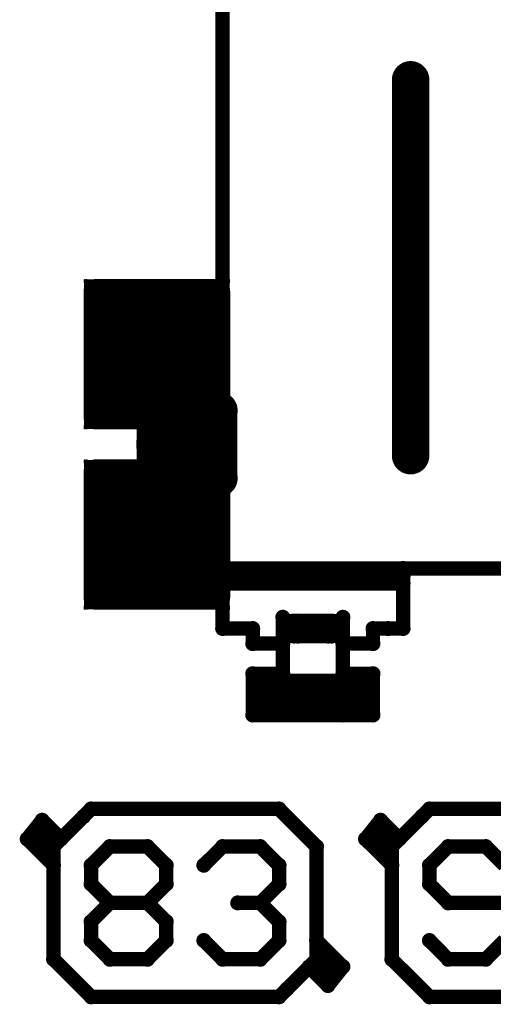
# Model space of a CAD drawing. Extents: x 6.1 to 21.7, y 7 to 15.
# Drawn here: x 9.1 to 9.6, y 10.9 to 11.9 of the extents above; entities that cross this region are included whole.
import ezdxf

# ---------------------------------------------------------------- set-up
doc = ezdxf.new("R2010")
doc.units = 0
doc.layers.get('0').update_dxf_attribs({"linetype": 'CONTINUOUS'})
doc.layers.add('K5clam4b', color=1, linetype='CONTINUOUS')
doc.layers.add('K5CLAM4T', color=3, linetype='CONTINUOUS')

# ---------------------------------------------------------------- blocks, each defined once
blk = doc.blocks.new('D94')
at = {"const_width": 0.075}
blk.add_lwpolyline([(-0.0375, 0, 1), (0.0375, 0, 1)], format="xyb", close=True, dxfattribs=at)
blk = doc.blocks.new('D69')
at = {"const_width": 0.0125}
blk.add_lwpolyline([(-0.00625, 0, 1), (0.00625, 0, 1)], format="xyb", close=True, dxfattribs=at)
blk = doc.blocks.new('D59')
at = {"const_width": 0.00295}
blk.add_lwpolyline([(-0.001475, 0, 1), (0.001475, 0, 1)], format="xyb", close=True, dxfattribs=at)
blk = doc.blocks.new('D102')
at = {"const_width": 0.00075}
blk.add_lwpolyline([(-0.000375, 0, 1), (0.000375, 0, 1)], format="xyb", close=True, dxfattribs=at)
blk = doc.blocks.new('D110')
at = {"const_width": 0.00785}
blk.add_lwpolyline([(-0.003925, 0, 1), (0.003925, 0, 1)], format="xyb", close=True, dxfattribs=at)
blk = doc.blocks.new('D114')
at = {"const_width": 0.01965}
blk.add_lwpolyline([(-0.009825, 0, 1), (0.009825, 0, 1)], format="xyb", close=True, dxfattribs=at)
blk = doc.blocks.new('D117')
at = {"const_width": 0.01575}
blk.add_lwpolyline([(-0.007875, 0, 1), (0.007875, 0, 1)], format="xyb", close=True, dxfattribs=at)
blk = doc.blocks.new('D115')
at = {"const_width": 0.02015}
blk.add_lwpolyline([(-0.010075, 0, 1), (0.010075, 0, 1)], format="xyb", close=True, dxfattribs=at)
blk = doc.blocks.new('D60')
at = {"const_width": 0.0035}
blk.add_lwpolyline([(-0.00175, 0, 1), (0.00175, 0, 1)], format="xyb", close=True, dxfattribs=at)
blk = doc.blocks.new('D78')
at = {"const_width": 0.03125}
blk.add_lwpolyline([(-0.015625, 0, 1), (0.015625, 0, 1)], format="xyb", close=True, dxfattribs=at)
blk = doc.blocks.new('D107')
at = {"const_width": 0.0059}
blk.add_lwpolyline([(-0.00295, 0, 1), (0.00295, 0, 1)], format="xyb", close=True, dxfattribs=at)
blk = doc.blocks.new('D56')
at = {"const_width": 0.001}
blk.add_lwpolyline([(-0.0005, 0, 1), (0.0005, 0, 1)], format="xyb", close=True, dxfattribs=at)

msp = doc.modelspace()

# ---------------------------------------------------------------- linework, layer by layer
at = {"layer": 'K5clam4b', "color": 1}
for points, const_width in [([(9.3543, 11.5157), (9.3543, 11.9803)], 0.015), ([(9.5512, 11.8622), (9.5512, 11.4685)], 0.039), ([(9.2837, 11.5711), (9.2837, 11.5785)], 0.15), ([(9.2837, 11.5785), (9.2872, 11.5785)], 0.15), ([(9.2872, 11.5785), (9.2837, 11.5785)], 0.15), ([(9.2212, 11.5785), (9.2212, 11.641)], 0.025), ([(9.2212, 11.641), (9.2837, 11.641)], 0.025), ([(9.2872, 11.5711), (9.2837, 11.5711)], 0.15), ([(9.2094, 11.6506), (9.2094, 11.6528)], 0.001), ([(9.2094, 11.6528), (9.2116, 11.6528)], 0.001), ([(9.2116, 11.641), (9.2116, 11.6506)], 0.005), ([(9.2116, 11.6506), (9.2212, 11.6506)], 0.005), ([(9.2872, 11.5785), (9.2872, 11.5711)], 0.15), ([(9.2872, 11.641), (9.3497, 11.641)], 0.025), ([(9.3497, 11.641), (9.3497, 11.5785)], 0.025), ([(9.3497, 11.6506), (9.3592, 11.6506)], 0.005), ([(9.3592, 11.6506), (9.3592, 11.641)], 0.005), ([(9.3592, 11.6528), (9.3614, 11.6528)], 0.001), ([(9.3614, 11.6528), (9.3614, 11.6506)], 0.001), ([(9.2212, 11.5086), (9.2212, 11.5711)], 0.025), ([(9.3497, 11.5711), (9.3497, 11.5086)], 0.025), ([(9.2835, 11.5157), (9.2835, 11.5551)], 0.039), ([(9.2835, 11.5551), (9.3425, 11.5551)], 0.039), ([(9.3425, 11.5551), (9.3425, 11.5157)], 0.039), ([(9.3504, 11.5157), (9.2835, 11.5157)], 0.039), ([(9.3425, 11.5157), (9.3504, 11.5157)], 0.039), ([(9.2837, 11.5086), (9.2212, 11.5086)], 0.025), ([(9.2116, 11.499), (9.2116, 11.5086)], 0.005), ([(9.3497, 11.5086), (9.2872, 11.5086)], 0.025), ([(9.3592, 11.5086), (9.3592, 11.499)], 0.005), ([(9.2212, 11.499), (9.2116, 11.499)], 0.005), ([(9.3592, 11.499), (9.3497, 11.499)], 0.005), ([(9.2094, 11.4968), (9.2094, 11.499)], 0.001), ([(9.2116, 11.4968), (9.2094, 11.4968)], 0.001), ([(9.3614, 11.4968), (9.3592, 11.4968)], 0.001), ([(9.3614, 11.499), (9.3614, 11.4968)], 0.001), ([(9.2837, 11.3821), (9.2837, 11.3896)], 0.15), ([(9.2837, 11.3896), (9.2872, 11.3896)], 0.15), ([(9.2872, 11.3896), (9.2837, 11.3896)], 0.15), ([(9.2212, 11.3896), (9.2212, 11.4521)], 0.025), ([(9.2212, 11.4521), (9.2837, 11.4521)], 0.025), ([(9.2094, 11.4616), (9.2094, 11.4638)], 0.001), ([(9.2094, 11.4638), (9.2116, 11.4638)], 0.001), ([(9.2116, 11.4521), (9.2116, 11.4616)], 0.005), ([(9.2116, 11.4616), (9.2212, 11.4616)], 0.005), ([(9.2872, 11.3896), (9.2872, 11.3821)], 0.15), ([(9.2835, 11.4055), (9.2835, 11.4449)], 0.039), ([(9.2835, 11.4449), (9.3425, 11.4449)], 0.039), ([(9.2872, 11.4521), (9.3497, 11.4521)], 0.025), ([(9.3425, 11.4449), (9.3504, 11.4449)], 0.039), ([(9.3504, 11.4449), (9.3425, 11.4449)], 0.039), ([(9.3425, 11.4449), (9.3425, 11.4055)], 0.039), ([(9.3497, 11.4521), (9.3497, 11.3896)], 0.025), ([(9.3497, 11.4616), (9.3592, 11.4616)], 0.005), ([(9.3592, 11.4616), (9.3592, 11.4521)], 0.005), ([(9.3592, 11.4638), (9.3614, 11.4638)], 0.001), ([(9.3614, 11.4638), (9.3614, 11.4616)], 0.001), ([(9.2872, 11.3821), (9.2837, 11.3821)], 0.15), ([(9.3543, 11.3504), (9.3543, 11.4449)], 0.015), ([(9.3425, 11.4055), (9.2835, 11.4055)], 0.039), ([(9.2212, 11.3196), (9.2212, 11.3821)], 0.025), ([(9.3497, 11.3821), (9.3497, 11.3196)], 0.025), ([(9.3543, 11.2874), (9.3543, 11.3504)], 0.015), ([(9.5433, 11.3504), (9.5433, 11.2874)], 0.015), ([(10.4803, 11.3504), (9.5433, 11.3504)], 0.015), ([(9.2837, 11.3196), (9.2212, 11.3196)], 0.025), ([(9.3497, 11.3196), (9.2872, 11.3196)], 0.025), ([(9.2116, 11.31), (9.2116, 11.3196)], 0.005), ([(9.3592, 11.3196), (9.3592, 11.31)], 0.005), ([(9.2094, 11.3078), (9.2094, 11.31)], 0.001), ([(9.2116, 11.3078), (9.2094, 11.3078)], 0.001), ([(9.2212, 11.31), (9.2116, 11.31)], 0.005), ([(9.3592, 11.31), (9.3497, 11.31)], 0.005), ([(9.3614, 11.3078), (9.3592, 11.3078)], 0.001), ([(9.3614, 11.31), (9.3614, 11.3078)], 0.001), ([(9.4173, 11.2401), (9.4173, 11.2992)], 0.015), ([(9.4173, 11.2992), (9.4173, 11.2716)], 0.015), ([(9.4803, 11.2716), (9.4803, 11.2992)], 0.015), ([(9.4803, 11.2992), (9.4803, 11.2401)], 0.015), ([(9.3858, 11.2874), (9.3543, 11.2874)], 0.015), ([(9.3858, 11.2716), (9.3858, 11.2874)], 0.015), ([(9.5276, 11.2874), (9.5118, 11.2874)], 0.015), ([(9.5118, 11.2874), (9.5118, 11.2716)], 0.015), ([(9.5433, 11.2874), (9.5276, 11.2874)], 0.015), ([(9.4173, 11.2716), (9.3858, 11.2716)], 0.015), ([(9.5118, 11.2716), (9.4803, 11.2716)], 0.015), ([(9.3858, 11.1968), (9.3858, 11.2401)], 0.015), ([(9.3858, 11.2401), (9.4173, 11.2401)], 0.015), ([(9.4803, 11.2401), (9.5118, 11.2401)], 0.015), ([(9.5118, 11.2401), (9.5118, 11.1968)], 0.015), ([(9.4803, 11.1968), (9.3858, 11.1968)], 0.015), ([(9.5118, 11.1968), (9.4803, 11.1968)], 0.015), ([(9.2087, 11.0905), (9.2165, 11.0984)], 0.015), ([(9.2165, 11.0984), (9.4134, 11.0984)], 0.015), ([(9.4134, 11.0984), (9.4527, 11.059)], 0.015), ([(9.563, 11.0905), (9.5709, 11.0984)], 0.015), ([(9.5709, 11.0984), (9.7677, 11.0984)], 0.015), ([(9.1653, 11.0866), (9.1496, 11.0669)], 0.015), ([(9.185, 11.0669), (9.1653, 11.0866)], 0.015), ([(9.5197, 11.0866), (9.5039, 11.0669)], 0.015), ([(9.5394, 11.0669), (9.5197, 11.0866)], 0.015), ([(9.1614, 11.063), (9.1614, 11.0709)], 0.015), ([(9.1614, 11.0709), (9.1693, 11.0709)], 0.015), ([(9.5157, 11.063), (9.5157, 11.0709)], 0.015), ([(9.5157, 11.0709), (9.5236, 11.0709)], 0.015), ([(9.1496, 11.0669), (9.1772, 11.0394)], 0.015), ([(9.1772, 11.063), (9.1614, 11.063)], 0.015), ([(9.1772, 11.059), (9.185, 11.0669)], 0.015), ([(9.1772, 11.0394), (9.1772, 11.063)], 0.015), ([(9.5039, 11.0669), (9.5315, 11.0394)], 0.015), ([(9.5315, 11.063), (9.5157, 11.063)], 0.015), ([(9.5315, 11.059), (9.5394, 11.0669)], 0.015), ([(9.5315, 11.0394), (9.5315, 11.063)], 0.015), ([(9.1772, 10.9409), (9.1772, 11.059)], 0.015), ([(9.4527, 11.059), (9.4527, 10.9409)], 0.015), ([(9.5315, 10.9409), (9.5315, 11.059)], 0.015), ([(9.4803, 10.9331), (9.4527, 10.9606)], 0.015), ([(9.4527, 10.9606), (9.4527, 10.937)], 0.015), ([(9.2165, 10.9016), (9.1772, 10.9409)], 0.015), ([(9.4527, 10.9409), (9.4449, 10.9331)], 0.015), ([(9.4527, 10.937), (9.4685, 10.937)], 0.015), ([(9.4685, 10.937), (9.4685, 10.9291)], 0.015), ([(9.5709, 10.9016), (9.5315, 10.9409)], 0.015), ([(9.4449, 10.9331), (9.4646, 10.9134)], 0.015), ([(9.4685, 10.9291), (9.4606, 10.9291)], 0.015), ([(9.4646, 10.9134), (9.4803, 10.9331)], 0.015), ([(9.4213, 10.9094), (9.4134, 10.9016)], 0.015), ([(9.4134, 10.9016), (9.2165, 10.9016)], 0.015), ([(9.7677, 10.9016), (9.5709, 10.9016)], 0.015)]:
    msp.add_lwpolyline(points, dxfattribs=dict(at, const_width=const_width))
at = {"layer": 'K5CLAM4T', "color": 3}
for points, const_width in [([(9.3543, 11.5157), (9.3543, 11.9803)], 0.015), ([(9.5512, 11.8622), (9.5512, 11.4685)], 0.039), ([(9.2837, 11.5711), (9.2837, 11.5785)], 0.15), ([(9.2837, 11.5785), (9.2872, 11.5785)], 0.15), ([(9.2872, 11.5785), (9.2837, 11.5785)], 0.15), ([(9.2212, 11.5785), (9.2212, 11.641)], 0.025), ([(9.2212, 11.641), (9.2837, 11.641)], 0.025), ([(9.2872, 11.5711), (9.2837, 11.5711)], 0.15), ([(9.2094, 11.6506), (9.2094, 11.6528)], 0.001), ([(9.2094, 11.6528), (9.2116, 11.6528)], 0.001), ([(9.2116, 11.641), (9.2116, 11.6506)], 0.005), ([(9.2116, 11.6506), (9.2212, 11.6506)], 0.005), ([(9.2872, 11.5785), (9.2872, 11.5711)], 0.15), ([(9.2872, 11.641), (9.3497, 11.641)], 0.025), ([(9.3497, 11.641), (9.3497, 11.5785)], 0.025), ([(9.3497, 11.6506), (9.3592, 11.6506)], 0.005), ([(9.3592, 11.6506), (9.3592, 11.641)], 0.005), ([(9.3592, 11.6528), (9.3614, 11.6528)], 0.001), ([(9.3614, 11.6528), (9.3614, 11.6506)], 0.001), ([(9.2212, 11.5086), (9.2212, 11.5711)], 0.025), ([(9.3497, 11.5711), (9.3497, 11.5086)], 0.025), ([(9.2835, 11.5157), (9.2835, 11.5551)], 0.039), ([(9.2835, 11.5551), (9.3425, 11.5551)], 0.039), ([(9.3425, 11.5551), (9.3425, 11.5157)], 0.039), ([(9.3504, 11.5157), (9.2835, 11.5157)], 0.039), ([(9.3425, 11.5157), (9.3504, 11.5157)], 0.039), ([(9.3622, 11.4449), (9.3622, 11.5157)], 0.015), ([(9.2837, 11.5086), (9.2212, 11.5086)], 0.025), ([(9.2116, 11.499), (9.2116, 11.5086)], 0.005), ([(9.2648, 11.5059), (9.2648, 11.5108)], 0.002), ([(9.2648, 11.5108), (9.2697, 11.5108)], 0.002), ([(9.295, 11.4801), (9.295, 11.4805)], 0.062), ([(9.295, 11.4805), (9.3309, 11.4805)], 0.062), ([(9.3309, 11.4805), (9.295, 11.4805)], 0.062), ([(9.2645, 11.5108), (9.2645, 11.511)], 0.001), ([(9.2645, 11.511), (9.2648, 11.511)], 0.001), ([(9.3309, 11.4801), (9.295, 11.4801)], 0.062), ([(9.2697, 11.4805), (9.2697, 11.5059)], 0.011), ([(9.2697, 11.5059), (9.295, 11.5059)], 0.011), ([(9.3497, 11.5086), (9.2872, 11.5086)], 0.025), ([(9.3309, 11.4805), (9.3309, 11.4801)], 0.062), ([(9.3309, 11.5059), (9.3563, 11.5059)], 0.011), ([(9.3563, 11.5059), (9.3563, 11.4805)], 0.011), ([(9.3563, 11.5108), (9.3612, 11.5108)], 0.002), ([(9.3592, 11.5086), (9.3592, 11.499)], 0.005), ([(9.3612, 11.5108), (9.3612, 11.5059)], 0.002), ([(9.3612, 11.511), (9.3614, 11.511)], 0.001), ([(9.3614, 11.511), (9.3614, 11.5108)], 0.001), ([(9.2212, 11.499), (9.2116, 11.499)], 0.005), ([(9.3592, 11.499), (9.3497, 11.499)], 0.005), ([(9.2094, 11.4968), (9.2094, 11.499)], 0.001), ([(9.2116, 11.4968), (9.2094, 11.4968)], 0.001), ([(9.3614, 11.4968), (9.3592, 11.4968)], 0.001), ([(9.3614, 11.499), (9.3614, 11.4968)], 0.001), ([(9.2697, 11.4547), (9.2697, 11.4801)], 0.011), ([(9.3563, 11.4801), (9.3563, 11.4547)], 0.011), ([(9.2837, 11.3821), (9.2837, 11.3896)], 0.15), ([(9.2837, 11.3896), (9.2872, 11.3896)], 0.15), ([(9.2872, 11.3896), (9.2837, 11.3896)], 0.15), ([(9.2212, 11.3896), (9.2212, 11.4521)], 0.025), ([(9.2212, 11.4521), (9.2837, 11.4521)], 0.025), ([(9.2094, 11.4616), (9.2094, 11.4638)], 0.001), ([(9.2094, 11.4638), (9.2116, 11.4638)], 0.001), ([(9.2116, 11.4521), (9.2116, 11.4616)], 0.005), ([(9.2116, 11.4616), (9.2212, 11.4616)], 0.005), ([(9.2872, 11.3896), (9.2872, 11.3821)], 0.15), ([(9.2835, 11.4055), (9.2835, 11.4449)], 0.039), ([(9.2835, 11.4449), (9.3425, 11.4449)], 0.039), ([(9.295, 11.4547), (9.2697, 11.4547)], 0.011), ([(9.2872, 11.4521), (9.3497, 11.4521)], 0.025), ([(9.3425, 11.4449), (9.3504, 11.4449)], 0.039), ([(9.3504, 11.4449), (9.3425, 11.4449)], 0.039), ([(9.3425, 11.4449), (9.3425, 11.4055)], 0.039), ([(9.3563, 11.4547), (9.3309, 11.4547)], 0.011), ([(9.3497, 11.4521), (9.3497, 11.3896)], 0.025), ([(9.3497, 11.4616), (9.3592, 11.4616)], 0.005), ([(9.3592, 11.4616), (9.3592, 11.4521)], 0.005), ([(9.3592, 11.4638), (9.3614, 11.4638)], 0.001), ([(9.3614, 11.4638), (9.3614, 11.4616)], 0.001), ([(9.2872, 11.3821), (9.2837, 11.3821)], 0.15), ([(9.2648, 11.4498), (9.2648, 11.4547)], 0.002), ([(9.2697, 11.4498), (9.2648, 11.4498)], 0.002), ([(9.2645, 11.4496), (9.2645, 11.4498)], 0.001), ([(9.2648, 11.4496), (9.2645, 11.4496)], 0.001), ([(9.3543, 11.3504), (9.3543, 11.4449)], 0.015), ([(9.3612, 11.4498), (9.3563, 11.4498)], 0.002), ([(9.3612, 11.4547), (9.3612, 11.4498)], 0.002), ([(9.3614, 11.4496), (9.3612, 11.4496)], 0.001), ([(9.3614, 11.4498), (9.3614, 11.4496)], 0.001), ([(9.3425, 11.4055), (9.2835, 11.4055)], 0.039), ([(9.2212, 11.3196), (9.2212, 11.3821)], 0.025), ([(9.3497, 11.3821), (9.3497, 11.3196)], 0.025), ([(9.5433, 11.3504), (9.3543, 11.3504)], 0.015), ([(9.3543, 11.2874), (9.3543, 11.3504)], 0.015), ([(9.5433, 11.3425), (9.5433, 11.3504)], 0.015), ([(9.5433, 11.3504), (9.5433, 11.2874)], 0.015), ([(10.4803, 11.3504), (9.5433, 11.3504)], 0.015), ([(9.3543, 11.3346), (9.3543, 11.3425)], 0.015), ([(9.3543, 11.3425), (9.5433, 11.3425)], 0.015), ([(9.5433, 11.3346), (9.3543, 11.3346)], 0.015), ([(9.2837, 11.3196), (9.2212, 11.3196)], 0.025), ([(9.3497, 11.3196), (9.2872, 11.3196)], 0.025), ([(9.2116, 11.31), (9.2116, 11.3196)], 0.005), ([(9.3592, 11.3196), (9.3592, 11.31)], 0.005), ([(9.2094, 11.3078), (9.2094, 11.31)], 0.001), ([(9.2116, 11.3078), (9.2094, 11.3078)], 0.001), ([(9.2212, 11.31), (9.2116, 11.31)], 0.005), ([(9.3592, 11.31), (9.3497, 11.31)], 0.005), ([(9.3614, 11.3078), (9.3592, 11.3078)], 0.001), ([(9.3614, 11.31), (9.3614, 11.3078)], 0.001), ([(9.4173, 11.2401), (9.4173, 11.2992)], 0.015), ([(9.4173, 11.2992), (9.4173, 11.2716)], 0.015), ([(9.4803, 11.2716), (9.4803, 11.2992)], 0.015), ([(9.4803, 11.2992), (9.4803, 11.2401)], 0.015), ([(9.3858, 11.2874), (9.3543, 11.2874)], 0.015), ([(9.3858, 11.2716), (9.3858, 11.2874)], 0.015), ([(9.4331, 11.2874), (9.4331, 11.2874)], 0.031), ([(9.4331, 11.2874), (9.4646, 11.2874)], 0.031), ([(9.4646, 11.2874), (9.4331, 11.2874)], 0.031), ([(9.4646, 11.2874), (9.4331, 11.2874)], 0.031), ([(9.4181, 11.3002), (9.4181, 11.3024)], 0.001), ([(9.4181, 11.3024), (9.4203, 11.3024)], 0.001), ([(9.4203, 11.2874), (9.4203, 11.3002)], 0.005), ([(9.4203, 11.3002), (9.4331, 11.3002)], 0.005), ([(9.4291, 11.2795), (9.4291, 11.2953)], 0.015), ([(9.4291, 11.2953), (9.4685, 11.2953)], 0.015), ([(9.4646, 11.2874), (9.4646, 11.2874)], 0.031), ([(9.4685, 11.2953), (9.4685, 11.2795)], 0.015), ([(9.4646, 11.3002), (9.4774, 11.3002)], 0.005), ([(9.4774, 11.3002), (9.4774, 11.2874)], 0.005), ([(9.4774, 11.3024), (9.4796, 11.3024)], 0.001), ([(9.4796, 11.3024), (9.4796, 11.3002)], 0.001), ([(9.5276, 11.2874), (9.5118, 11.2874)], 0.015), ([(9.5118, 11.2874), (9.5118, 11.2716)], 0.015), ([(9.5433, 11.2874), (9.5276, 11.2874)], 0.015), ([(9.4203, 11.2746), (9.4203, 11.2874)], 0.005), ([(9.4291, 11.2795), (9.4291, 11.2835)], 0.015), ([(9.4291, 11.2835), (9.4685, 11.2835)], 0.015), ([(9.4685, 11.2795), (9.4291, 11.2795)], 0.015), ([(9.4774, 11.2874), (9.4774, 11.2746)], 0.005), ([(9.4173, 11.2716), (9.3858, 11.2716)], 0.015), ([(9.4181, 11.2724), (9.4181, 11.2746)], 0.001), ([(9.4331, 11.2746), (9.4203, 11.2746)], 0.005), ([(9.4774, 11.2746), (9.4646, 11.2746)], 0.005), ([(9.5118, 11.2716), (9.4803, 11.2716)], 0.015), ([(9.4796, 11.2746), (9.4796, 11.2724)], 0.001), ([(9.4203, 11.2724), (9.4181, 11.2724)], 0.001), ([(9.4796, 11.2724), (9.4774, 11.2724)], 0.001), ([(9.3858, 11.1968), (9.3858, 11.2401)], 0.015), ([(9.3858, 11.2401), (9.4173, 11.2401)], 0.015), ([(9.4803, 11.2401), (9.5118, 11.2401)], 0.015), ([(9.5118, 11.2401), (9.5118, 11.1968)], 0.015), ([(9.3893, 11.22), (9.3893, 11.2366)], 0.007), ([(9.3893, 11.2366), (9.406, 11.2366)], 0.007), ([(9.406, 11.217), (9.406, 11.22)], 0.04), ([(9.406, 11.22), (9.4916, 11.22)], 0.04), ([(9.4916, 11.22), (9.406, 11.22)], 0.04), ([(9.4916, 11.217), (9.406, 11.217)], 0.04), ([(9.3866, 11.2366), (9.3866, 11.2394)], 0.001), ([(9.3866, 11.2394), (9.3893, 11.2394)], 0.001), ([(9.4291, 11.2086), (9.4291, 11.2323)], 0.015), ([(9.4291, 11.2323), (9.4685, 11.2323)], 0.015), ([(9.4685, 11.2323), (9.4685, 11.2047)], 0.015), ([(9.4916, 11.22), (9.4916, 11.217)], 0.04), ([(9.4916, 11.2366), (9.5083, 11.2366)], 0.007), ([(9.5083, 11.2366), (9.5083, 11.22)], 0.007), ([(9.5083, 11.2394), (9.5111, 11.2394)], 0.001), ([(9.5111, 11.2394), (9.5111, 11.2366)], 0.001), ([(9.4291, 11.2086), (9.4291, 11.2205)], 0.015), ([(9.4291, 11.2205), (9.4685, 11.2205)], 0.015), ([(9.3893, 11.2003), (9.3893, 11.217)], 0.007), ([(9.4685, 11.2047), (9.4291, 11.2086)], 0.015), ([(9.5083, 11.217), (9.5083, 11.2003)], 0.007), ([(9.4803, 11.1968), (9.3858, 11.1968)], 0.015), ([(9.406, 11.2003), (9.3893, 11.2003)], 0.007), ([(9.5118, 11.1968), (9.4803, 11.1968)], 0.015), ([(9.5083, 11.2003), (9.4916, 11.2003)], 0.007), ([(9.3866, 11.1976), (9.3866, 11.2003)], 0.001), ([(9.3893, 11.1976), (9.3866, 11.1976)], 0.001), ([(9.5111, 11.1976), (9.5083, 11.1976)], 0.001), ([(9.5111, 11.2003), (9.5111, 11.1976)], 0.001), ([(9.2087, 11.0905), (9.2165, 11.0984)], 0.015), ([(9.2165, 11.0984), (9.4134, 11.0984)], 0.015), ([(9.4134, 11.0984), (9.4527, 11.059)], 0.015), ([(9.563, 11.0905), (9.5709, 11.0984)], 0.015), ([(9.5709, 11.0984), (9.7677, 11.0984)], 0.015), ([(9.1653, 11.0866), (9.1496, 11.0669)], 0.015), ([(9.185, 11.0669), (9.1653, 11.0866)], 0.015), ([(9.2087, 11.0905), (9.185, 11.0669)], 0.015), ([(9.5197, 11.0866), (9.5039, 11.0669)], 0.015), ([(9.5394, 11.0669), (9.5197, 11.0866)], 0.015), ([(9.563, 11.0905), (9.5394, 11.0669)], 0.015), ([(9.1614, 11.063), (9.1614, 11.0709)], 0.015), ([(9.1614, 11.0709), (9.1693, 11.0709)], 0.015), ([(9.5157, 11.063), (9.5157, 11.0709)], 0.015), ([(9.5157, 11.0709), (9.5236, 11.0709)], 0.015), ([(9.1496, 11.0669), (9.1772, 11.0394)], 0.015), ([(9.1772, 11.063), (9.1614, 11.063)], 0.015), ([(9.1772, 11.059), (9.185, 11.0669)], 0.015), ([(9.1772, 11.0394), (9.1772, 11.063)], 0.015), ([(9.5039, 11.0669), (9.5315, 11.0394)], 0.015), ([(9.5315, 11.063), (9.5157, 11.063)], 0.015), ([(9.5315, 11.059), (9.5394, 11.0669)], 0.015), ([(9.5315, 11.0394), (9.5315, 11.063)], 0.015), ([(9.1772, 10.9409), (9.1772, 11.059)], 0.015), ([(9.2165, 11.0394), (9.2362, 11.059)], 0.015), ([(9.2362, 11.059), (9.2756, 11.059)], 0.015), ([(9.2756, 11.059), (9.2953, 11.0394)], 0.015), ([(9.3346, 11.0394), (9.3543, 11.059)], 0.015), ([(9.3543, 11.059), (9.3937, 11.059)], 0.015), ([(9.3937, 11.059), (9.4134, 11.0394)], 0.015), ([(9.4527, 11.059), (9.4527, 10.9409)], 0.015), ([(9.5315, 10.9409), (9.5315, 11.059)], 0.015), ([(9.5709, 11.0394), (9.5905, 11.059)], 0.015), ([(9.5905, 11.059), (9.6299, 11.059)], 0.015), ([(9.6299, 11.059), (9.6496, 11.0394)], 0.015), ([(9.2165, 11.0197), (9.2165, 11.0394)], 0.015), ([(9.2953, 11.0394), (9.2953, 11.0197)], 0.015), ([(9.4134, 11.0394), (9.4134, 11.0197)], 0.015), ([(9.5709, 11.0197), (9.5709, 11.0394)], 0.015), ([(9.2362, 11), (9.2165, 11.0197)], 0.015), ([(9.2953, 11.0197), (9.2756, 11)], 0.015), ([(9.4134, 11.0197), (9.3937, 11)], 0.015), ([(9.5905, 11), (9.5709, 11.0197)], 0.015), ([(9.2165, 10.9803), (9.2362, 11)], 0.015), ([(9.2756, 11), (9.2362, 11)], 0.015), ([(9.2756, 11), (9.2953, 10.9803)], 0.015), ([(9.3937, 11), (9.3701, 11)], 0.015), ([(9.3701, 11), (9.3937, 11)], 0.015), ([(9.3937, 11), (9.4134, 10.9803)], 0.015), ([(9.6496, 11), (9.5905, 11)], 0.015), ([(9.2165, 10.9606), (9.2165, 10.9803)], 0.015), ([(9.2953, 10.9803), (9.2953, 10.9606)], 0.015), ([(9.4134, 10.9803), (9.4134, 10.9606)], 0.015), ([(9.2362, 10.9409), (9.2165, 10.9606)], 0.015), ([(9.2953, 10.9606), (9.2756, 10.9409)], 0.015), ([(9.3543, 10.9409), (9.3346, 10.9606)], 0.015), ([(9.4134, 10.9606), (9.3937, 10.9409)], 0.015), ([(9.4803, 10.9331), (9.4527, 10.9606)], 0.015), ([(9.4527, 10.9606), (9.4527, 10.937)], 0.015), ([(9.5905, 10.9409), (9.5709, 10.9606)], 0.015), ([(9.6496, 10.9606), (9.6299, 10.9409)], 0.015), ([(9.2165, 10.9016), (9.1772, 10.9409)], 0.015), ([(9.2756, 10.9409), (9.2362, 10.9409)], 0.015), ([(9.3937, 10.9409), (9.3543, 10.9409)], 0.015), ([(9.4527, 10.9409), (9.4449, 10.9331)], 0.015), ([(9.4527, 10.937), (9.4685, 10.937)], 0.015), ([(9.4685, 10.937), (9.4685, 10.9291)], 0.015), ([(9.5709, 10.9016), (9.5315, 10.9409)], 0.015), ([(9.6299, 10.9409), (9.5905, 10.9409)], 0.015), ([(9.4449, 10.9331), (9.4213, 10.9094)], 0.015), ([(9.4449, 10.9331), (9.4646, 10.9134)], 0.015), ([(9.4685, 10.9291), (9.4606, 10.9291)], 0.015), ([(9.4646, 10.9134), (9.4803, 10.9331)], 0.015), ([(9.4213, 10.9094), (9.4134, 10.9016)], 0.015), ([(9.4134, 10.9016), (9.2165, 10.9016)], 0.015), ([(9.7677, 10.9016), (9.5709, 10.9016)], 0.015)]:
    msp.add_lwpolyline(points, dxfattribs=dict(at, const_width=const_width))

# ---------------------------------------------------------------- block references
at = {"layer": 'K5clam4b'}
for name, p in [('D114', (9.5512, 11.8622)), ('D59', (9.2116, 11.6506)), ('D94', (9.2837, 11.5785)), ('D94', (9.2837, 11.5785)), ('D69', (9.2212, 11.641)), ('D102', (9.2094, 11.6528)), ('D102', (9.2094, 11.6506)), ('D94', (9.2837, 11.5711)), ('D94', (9.2837, 11.5711)), ('D102', (9.2116, 11.6528)), ('D94', (9.2872, 11.5785)), ('D94', (9.2872, 11.5785)), ('D94', (9.2872, 11.5711)), ('D59', (9.2212, 11.6506)), ('D69', (9.2837, 11.641)), ('D69', (9.2872, 11.641)), ('D69', (9.3497, 11.641)), ('D59', (9.3497, 11.6506)), ('D59', (9.3592, 11.6506)), ('D102', (9.3592, 11.6528)), ('D102', (9.3614, 11.6528)), ('D102', (9.3614, 11.6506)), ('D59', (9.2116, 11.641)), ('D59', (9.3592, 11.641)), ('D69', (9.2212, 11.5785)), ('D69', (9.2212, 11.5711)), ('D69', (9.3497, 11.5785)), ('D69', (9.3497, 11.5711)), ('D114', (9.2835, 11.5551)), ('D114', (9.3425, 11.5551)), ('D114', (9.3425, 11.5551)), ('D114', (9.2835, 11.5157)), ('D114', (9.3425, 11.5157)), ('D114', (9.3504, 11.5157)), ('D110', (9.3543, 11.5157)), ('D69', (9.2212, 11.5086)), ('D59', (9.2116, 11.5086)), ('D69', (9.2837, 11.5086)), ('D69', (9.2872, 11.5086)), ('D69', (9.3497, 11.5086)), ('D59', (9.3592, 11.5086)), ('D59', (9.2116, 11.499)), ('D59', (9.2212, 11.499)), ('D59', (9.3497, 11.499)), ('D59', (9.3592, 11.499)), ('D102', (9.2094, 11.499)), ('D102', (9.2094, 11.4968)), ('D102', (9.2116, 11.4968)), ('D102', (9.3592, 11.4968)), ('D102', (9.3614, 11.499)), ('D102', (9.3614, 11.4968)), ('D114', (9.5512, 11.4685)), ('D94', (9.2837, 11.3896)), ('D94', (9.2837, 11.3896)), ('D69', (9.2212, 11.4521)), ('D59', (9.2116, 11.4616)), ('D102', (9.2094, 11.4638)), ('D102', (9.2094, 11.4616)), ('D102', (9.2116, 11.4638)), ('D94', (9.2872, 11.3896)), ('D94', (9.2872, 11.3896)), ('D59', (9.2212, 11.4616)), ('D114', (9.2835, 11.4449)), ('D69', (9.2837, 11.4521)), ('D69', (9.2872, 11.4521)), ('D114', (9.3425, 11.4449)), ('D114', (9.3425, 11.4449)), ('D114', (9.3504, 11.4449)), ('D69', (9.3497, 11.4521)), ('D59', (9.3497, 11.4616)), ('D59', (9.3592, 11.4616)), ('D102', (9.3592, 11.4638)), ('D102', (9.3614, 11.4638)), ('D102', (9.3614, 11.4616)), ('D94', (9.2837, 11.3821)), ('D94', (9.2837, 11.3821)), ('D59', (9.2116, 11.4521)), ('D94', (9.2872, 11.3821)), ('D110', (9.3543, 11.4449)), ('D59', (9.3592, 11.4521)), ('D114', (9.2835, 11.4055)), ('D114', (9.3425, 11.4055)), ('D114', (9.3425, 11.4055)), ('D69', (9.2212, 11.3896)), ('D69', (9.3497, 11.3896)), ('D69', (9.2212, 11.3821)), ('D69', (9.3497, 11.3821)), ('D110', (9.3543, 11.3504)), ('D110', (9.3543, 11.3504)), ('D110', (9.5433, 11.3504)), ('D110', (9.5433, 11.3504)), ('D69', (9.2212, 11.3196)), ('D69', (9.2837, 11.3196)), ('D69', (9.2872, 11.3196)), ('D69', (9.3497, 11.3196)), ('D59', (9.2116, 11.3196)), ('D59', (9.3592, 11.3196)), ('D59', (9.2116, 11.31)), ('D102', (9.2094, 11.31)), ('D102', (9.2094, 11.3078)), ('D102', (9.2116, 11.3078)), ('D59', (9.2212, 11.31)), ('D59', (9.3497, 11.31)), ('D59', (9.3592, 11.31)), ('D102', (9.3592, 11.3078)), ('D102', (9.3614, 11.31)), ('D102', (9.3614, 11.3078)), ('D110', (9.4173, 11.2992)), ('D110', (9.4803, 11.2992)), ('D110', (9.3543, 11.2874)), ('D110', (9.3858, 11.2874)), ('D110', (9.5118, 11.2874)), ('D110', (9.5276, 11.2874)), ('D110', (9.5433, 11.2874)), ('D110', (9.3858, 11.2716)), ('D110', (9.4173, 11.2716)), ('D110', (9.4803, 11.2716)), ('D110', (9.5118, 11.2716)), ('D110', (9.3858, 11.2401)), ('D110', (9.4173, 11.2401)), ('D110', (9.4803, 11.2401)), ('D110', (9.5118, 11.2401)), ('D110', (9.3858, 11.1968)), ('D110', (9.4803, 11.1968)), ('D110', (9.5118, 11.1968)), ('D110', (9.2165, 11.0984)), ('D110', (9.4134, 11.0984)), ('D110', (9.5709, 11.0984)), ('D110', (9.1653, 11.0866)), ('D110', (9.2087, 11.0905)), ('D110', (9.5197, 11.0866)), ('D110', (9.563, 11.0905)), ('D110', (9.1614, 11.0709)), ('D110', (9.1693, 11.0709)), ('D110', (9.5157, 11.0709)), ('D110', (9.5236, 11.0709)), ('D110', (9.1496, 11.0669)), ('D110', (9.1614, 11.063)), ('D110', (9.1772, 11.063)), ('D110', (9.185, 11.0669)), ('D110', (9.185, 11.0669)), ('D110', (9.5039, 11.0669)), ('D110', (9.5157, 11.063)), ('D110', (9.5315, 11.063)), ('D110', (9.5394, 11.0669)), ('D110', (9.5394, 11.0669)), ('D110', (9.1772, 11.059)), ('D110', (9.4527, 11.059)), ('D110', (9.5315, 11.059)), ('D110', (9.1772, 11.0394)), ('D110', (9.5315, 11.0394)), ('D110', (9.4527, 10.9606)), ('D110', (9.1772, 10.9409)), ('D110', (9.1772, 10.9409)), ('D110', (9.4527, 10.9409)), ('D110', (9.4527, 10.937)), ('D110', (9.4685, 10.937)), ('D110', (9.5315, 10.9409)), ('D110', (9.5315, 10.9409)), ('D110', (9.4449, 10.9331)), ('D110', (9.4449, 10.9331)), ('D110', (9.4606, 10.9291)), ('D110', (9.4685, 10.9291)), ('D110', (9.4803, 10.9331)), ('D110', (9.4213, 10.9094)), ('D110', (9.4646, 10.9134)), ('D110', (9.2165, 10.9016)), ('D110', (9.4134, 10.9016)), ('D110', (9.5709, 10.9016))]:
    msp.add_blockref(name, p, dxfattribs=at)
at = {"layer": 'K5CLAM4T'}
for name, p in [('D114', (9.5512, 11.8622)), ('D59', (9.2116, 11.6506)), ('D94', (9.2837, 11.5785)), ('D94', (9.2837, 11.5785)), ('D69', (9.2212, 11.641)), ('D102', (9.2094, 11.6528)), ('D102', (9.2094, 11.6506)), ('D94', (9.2837, 11.5711)), ('D94', (9.2837, 11.5711)), ('D102', (9.2116, 11.6528)), ('D94', (9.2872, 11.5785)), ('D94', (9.2872, 11.5785)), ('D94', (9.2872, 11.5711)), ('D59', (9.2212, 11.6506)), ('D69', (9.2837, 11.641)), ('D69', (9.2872, 11.641)), ('D69', (9.3497, 11.641)), ('D59', (9.3497, 11.6506)), ('D59', (9.3592, 11.6506)), ('D102', (9.3592, 11.6528)), ('D102', (9.3614, 11.6528)), ('D102', (9.3614, 11.6506)), ('D59', (9.2116, 11.641)), ('D59', (9.3592, 11.641)), ('D69', (9.2212, 11.5785)), ('D69', (9.2212, 11.5711)), ('D69', (9.3497, 11.5785)), ('D69', (9.3497, 11.5711)), ('D114', (9.2835, 11.5551)), ('D114', (9.3425, 11.5551)), ('D114', (9.3425, 11.5551)), ('D114', (9.2835, 11.5157)), ('D114', (9.3425, 11.5157)), ('D114', (9.3504, 11.5157)), ('D110', (9.3543, 11.5157)), ('D110', (9.3622, 11.5157)), ('D69', (9.2212, 11.5086)), ('D59', (9.2116, 11.5086)), ('D78', (9.295, 11.4805)), ('D78', (9.295, 11.4805)), ('D102', (9.2645, 11.511)), ('D102', (9.2645, 11.5108)), ('D78', (9.295, 11.4801)), ('D78', (9.295, 11.4801)), ('D107', (9.2697, 11.5059)), ('D56', (9.2648, 11.5108)), ('D102', (9.2648, 11.511)), ('D56', (9.2697, 11.5108)), ('D69', (9.2837, 11.5086)), ('D69', (9.2872, 11.5086)), ('D107', (9.295, 11.5059)), ('D78', (9.3309, 11.4805)), ('D78', (9.3309, 11.4805)), ('D78', (9.3309, 11.4801)), ('D107', (9.3309, 11.5059)), ('D69', (9.3497, 11.5086)), ('D107', (9.3563, 11.5059)), ('D56', (9.3563, 11.5108)), ('D59', (9.3592, 11.5086)), ('D56', (9.3612, 11.5108)), ('D102', (9.3612, 11.511)), ('D102', (9.3614, 11.511)), ('D102', (9.3614, 11.5108)), ('D59', (9.2116, 11.499)), ('D59', (9.2212, 11.499)), ('D56', (9.2648, 11.5059)), ('D59', (9.3497, 11.499)), ('D59', (9.3592, 11.499)), ('D56', (9.3612, 11.5059)), ('D102', (9.2094, 11.499)), ('D102', (9.2094, 11.4968)), ('D102', (9.2116, 11.4968)), ('D102', (9.3592, 11.4968)), ('D102', (9.3614, 11.499)), ('D102', (9.3614, 11.4968)), ('D107', (9.2697, 11.4805)), ('D107', (9.2697, 11.4801)), ('D107', (9.3563, 11.4805)), ('D107', (9.3563, 11.4801)), ('D114', (9.5512, 11.4685)), ('D94', (9.2837, 11.3896)), ('D94', (9.2837, 11.3896)), ('D69', (9.2212, 11.4521)), ('D59', (9.2116, 11.4616)), ('D102', (9.2094, 11.4638)), ('D102', (9.2094, 11.4616)), ('D102', (9.2116, 11.4638)), ('D94', (9.2872, 11.3896)), ('D94', (9.2872, 11.3896)), ('D59', (9.2212, 11.4616)), ('D114', (9.2835, 11.4449)), ('D107', (9.2697, 11.4547)), ('D69', (9.2837, 11.4521)), ('D69', (9.2872, 11.4521)), ('D107', (9.295, 11.4547)), ('D114', (9.3425, 11.4449)), ('D114', (9.3425, 11.4449)), ('D107', (9.3309, 11.4547)), ('D114', (9.3504, 11.4449)), ('D69', (9.3497, 11.4521)), ('D59', (9.3497, 11.4616)), ('D107', (9.3563, 11.4547)), ('D59', (9.3592, 11.4616)), ('D102', (9.3592, 11.4638)), ('D102', (9.3614, 11.4638)), ('D102', (9.3614, 11.4616)), ('D94', (9.2837, 11.3821)), ('D94', (9.2837, 11.3821)), ('D59', (9.2116, 11.4521)), ('D94', (9.2872, 11.3821)), ('D102', (9.2645, 11.4498)), ('D102', (9.2645, 11.4496)), ('D56', (9.2648, 11.4547)), ('D56', (9.2648, 11.4498)), ('D102', (9.2648, 11.4496)), ('D56', (9.2697, 11.4498)), ('D110', (9.3543, 11.4449)), ('D110', (9.3622, 11.4449)), ('D56', (9.3563, 11.4498)), ('D59', (9.3592, 11.4521)), ('D56', (9.3612, 11.4547)), ('D56', (9.3612, 11.4498)), ('D102', (9.3612, 11.4496)), ('D102', (9.3614, 11.4498)), ('D102', (9.3614, 11.4496)), ('D114', (9.2835, 11.4055)), ('D114', (9.3425, 11.4055)), ('D114', (9.3425, 11.4055)), ('D69', (9.2212, 11.3896)), ('D69', (9.3497, 11.3896)), ('D69', (9.2212, 11.3821)), ('D69', (9.3497, 11.3821)), ('D110', (9.3543, 11.3504)), ('D110', (9.3543, 11.3504)), ('D110', (9.3543, 11.3504)), ('D110', (9.5433, 11.3504)), ('D110', (9.5433, 11.3504)), ('D110', (9.5433, 11.3504)), ('D110', (9.3543, 11.3425)), ('D110', (9.5433, 11.3425)), ('D110', (9.3543, 11.3346)), ('D110', (9.5433, 11.3346)), ('D69', (9.2212, 11.3196)), ('D69', (9.2837, 11.3196)), ('D69', (9.2872, 11.3196)), ('D69', (9.3497, 11.3196)), ('D59', (9.2116, 11.3196)), ('D59', (9.3592, 11.3196)), ('D59', (9.2116, 11.31)), ('D102', (9.2094, 11.31)), ('D102', (9.2094, 11.3078)), ('D102', (9.2116, 11.3078)), ('D59', (9.2212, 11.31)), ('D59', (9.3497, 11.31)), ('D59', (9.3592, 11.31)), ('D102', (9.3592, 11.3078)), ('D102', (9.3614, 11.31)), ('D102', (9.3614, 11.3078)), ('D110', (9.4173, 11.2992)), ('D110', (9.4803, 11.2992)), ('D110', (9.3543, 11.2874)), ('D110', (9.3858, 11.2874)), ('D117', (9.4331, 11.2874)), ('D117', (9.4331, 11.2874)), ('D117', (9.4331, 11.2874)), ('D117', (9.4331, 11.2874)), ('D59', (9.4203, 11.3002)), ('D102', (9.4181, 11.3024)), ('D102', (9.4181, 11.3002)), ('D102', (9.4203, 11.3024)), ('D110', (9.4291, 11.2953)), ('D59', (9.4331, 11.3002)), ('D117', (9.4646, 11.2874)), ('D117', (9.4646, 11.2874)), ('D117', (9.4646, 11.2874)), ('D110', (9.4685, 11.2953)), ('D59', (9.4646, 11.3002)), ('D59', (9.4774, 11.3002)), ('D102', (9.4774, 11.3024)), ('D102', (9.4796, 11.3024)), ('D102', (9.4796, 11.3002)), ('D110', (9.5118, 11.2874)), ('D110', (9.5276, 11.2874)), ('D110', (9.5433, 11.2874)), ('D59', (9.4203, 11.2874)), ('D59', (9.4203, 11.2874)), ('D110', (9.4291, 11.2835)), ('D110', (9.4291, 11.2795)), ('D110', (9.4291, 11.2795)), ('D110', (9.4685, 11.2835)), ('D110', (9.4685, 11.2795)), ('D59', (9.4774, 11.2874)), ('D59', (9.4774, 11.2874)), ('D110', (9.3858, 11.2716)), ('D110', (9.4173, 11.2716)), ('D59', (9.4203, 11.2746)), ('D102', (9.4181, 11.2746)), ('D59', (9.4331, 11.2746)), ('D59', (9.4646, 11.2746)), ('D110', (9.4803, 11.2716)), ('D59', (9.4774, 11.2746)), ('D102', (9.4796, 11.2746)), ('D110', (9.5118, 11.2716)), ('D102', (9.4181, 11.2724)), ('D102', (9.4203, 11.2724)), ('D102', (9.4774, 11.2724)), ('D102', (9.4796, 11.2724)), ('D110', (9.3858, 11.2401)), ('D110', (9.4173, 11.2401)), ('D110', (9.4803, 11.2401)), ('D110', (9.5118, 11.2401)), ('D115', (9.406, 11.22)), ('D115', (9.406, 11.22)), ('D60', (9.3893, 11.2366)), ('D102', (9.3866, 11.2394)), ('D102', (9.3866, 11.2366)), ('D115', (9.406, 11.217)), ('D115', (9.406, 11.217)), ('D102', (9.3893, 11.2394)), ('D60', (9.406, 11.2366)), ('D110', (9.4291, 11.2323)), ('D110', (9.4685, 11.2323)), ('D115', (9.4916, 11.22)), ('D115', (9.4916, 11.22)), ('D115', (9.4916, 11.217)), ('D60', (9.4916, 11.2366)), ('D60', (9.5083, 11.2366)), ('D102', (9.5083, 11.2394)), ('D102', (9.5111, 11.2394)), ('D102', (9.5111, 11.2366)), ('D60', (9.3893, 11.22)), ('D110', (9.4291, 11.2205)), ('D110', (9.4685, 11.2205)), ('D60', (9.5083, 11.22)), ('D60', (9.3893, 11.217)), ('D110', (9.4291, 11.2086)), ('D110', (9.4291, 11.2086)), ('D110', (9.4685, 11.2047)), ('D60', (9.5083, 11.217)), ('D110', (9.3858, 11.1968)), ('D60', (9.3893, 11.2003)), ('D60', (9.406, 11.2003)), ('D110', (9.4803, 11.1968)), ('D60', (9.4916, 11.2003)), ('D110', (9.5118, 11.1968)), ('D60', (9.5083, 11.2003)), ('D102', (9.3866, 11.2003)), ('D102', (9.3866, 11.1976)), ('D102', (9.3893, 11.1976)), ('D102', (9.5083, 11.1976)), ('D102', (9.5111, 11.2003)), ('D102', (9.5111, 11.1976)), ('D110', (9.2165, 11.0984)), ('D110', (9.4134, 11.0984)), ('D110', (9.5709, 11.0984)), ('D110', (9.1653, 11.0866)), ('D110', (9.2087, 11.0905)), ('D110', (9.2087, 11.0905)), ('D110', (9.5197, 11.0866)), ('D110', (9.563, 11.0905)), ('D110', (9.563, 11.0905)), ('D110', (9.1614, 11.0709)), ('D110', (9.1693, 11.0709)), ('D110', (9.5157, 11.0709)), ('D110', (9.5236, 11.0709)), ('D110', (9.1496, 11.0669)), ('D110', (9.1614, 11.063)), ('D110', (9.1772, 11.063)), ('D110', (9.185, 11.0669)), ('D110', (9.185, 11.0669)), ('D110', (9.185, 11.0669)), ('D110', (9.5039, 11.0669)), ('D110', (9.5157, 11.063)), ('D110', (9.5315, 11.063)), ('D110', (9.5394, 11.0669)), ('D110', (9.5394, 11.0669)), ('D110', (9.5394, 11.0669)), ('D110', (9.1772, 11.059)), ('D110', (9.2362, 11.059)), ('D110', (9.2756, 11.059)), ('D110', (9.3543, 11.059)), ('D110', (9.3937, 11.059)), ('D110', (9.4527, 11.059)), ('D110', (9.5315, 11.059)), ('D110', (9.5905, 11.059)), ('D110', (9.6299, 11.059)), ('D110', (9.1772, 11.0394)), ('D110', (9.2165, 11.0394)), ('D110', (9.2953, 11.0394)), ('D110', (9.3346, 11.0394)), ('D110', (9.4134, 11.0394)), ('D110', (9.5315, 11.0394)), ('D110', (9.5709, 11.0394)), ('D110', (9.2165, 11.0197)), ('D110', (9.2953, 11.0197)), ('D110', (9.4134, 11.0197)), ('D110', (9.5709, 11.0197)), ('D110', (9.2362, 11)), ('D110', (9.2362, 11)), ('D110', (9.2756, 11)), ('D110', (9.2756, 11)), ('D110', (9.3701, 11)), ('D110', (9.3937, 11)), ('D110', (9.3937, 11)), ('D110', (9.5905, 11)), ('D110', (9.2165, 10.9803)), ('D110', (9.2953, 10.9803)), ('D110', (9.4134, 10.9803)), ('D110', (9.2165, 10.9606)), ('D110', (9.2953, 10.9606)), ('D110', (9.3346, 10.9606)), ('D110', (9.4134, 10.9606)), ('D110', (9.4527, 10.9606)), ('D110', (9.5709, 10.9606)), ('D110', (9.1772, 10.9409)), ('D110', (9.1772, 10.9409)), ('D110', (9.2362, 10.9409)), ('D110', (9.2756, 10.9409)), ('D110', (9.3543, 10.9409)), ('D110', (9.3937, 10.9409)), ('D110', (9.4527, 10.9409)), ('D110', (9.4527, 10.937)), ('D110', (9.4685, 10.937)), ('D110', (9.5315, 10.9409)), ('D110', (9.5315, 10.9409)), ('D110', (9.5905, 10.9409)), ('D110', (9.6299, 10.9409)), ('D110', (9.4449, 10.9331)), ('D110', (9.4449, 10.9331)), ('D110', (9.4449, 10.9331)), ('D110', (9.4606, 10.9291)), ('D110', (9.4685, 10.9291)), ('D110', (9.4803, 10.9331)), ('D110', (9.4213, 10.9094)), ('D110', (9.4213, 10.9094)), ('D110', (9.4646, 10.9134)), ('D110', (9.2165, 10.9016)), ('D110', (9.4134, 10.9016)), ('D110', (9.5709, 10.9016))]:
    msp.add_blockref(name, p, dxfattribs=at)

doc.saveas('drawing.dxf')
